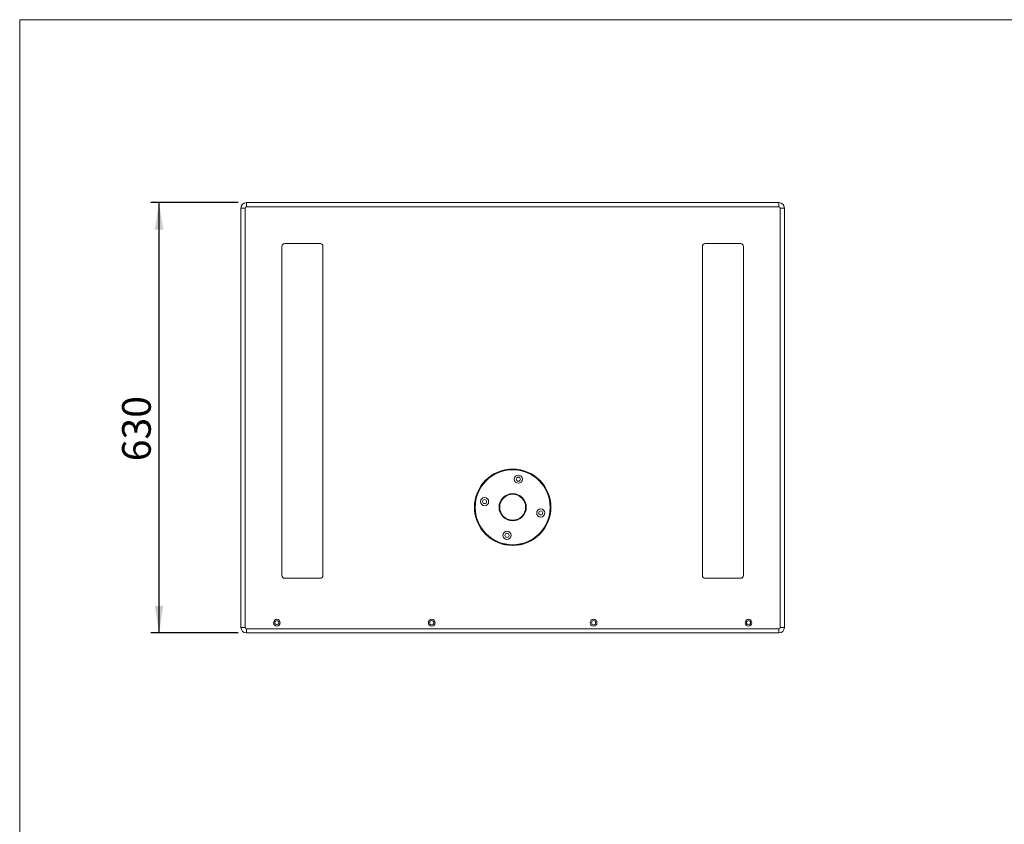
# Model space of a CAD drawing. Units: millimetres. Extents: x 88 to 3492, y 62 to 2418.
# Drawn here: x 88 to 1531, y 1240 to 2418 of the extents above; entities that cross this region are included whole.
import ezdxf

# ---------------------------------------------------------------- set-up
doc = ezdxf.new("R2010")
doc.units = ezdxf.units.MM
doc.header["$LTSCALE"] = 12
doc.layers.add('MEDIÇÕES', color=7, linetype='Continuous')
doc.styles.add('SLDTEXTSTYLE1', font='TXT', dxfattribs={"width": 0.75})
doc.dimstyles.new('SLDDIMSTYLE0', dxfattribs={"dimtxt": 42, "dimasz": 39.624, "dimexe": 0, "dimexo": 0.0625, "dimgap": 10.5, "dimtad": 1, "dimrnd": 1e-09, "dimzin": 12, "dimdsep": 46, "dimtxsty": 'SLDTEXTSTYLE1', "dimsah": 1, "dimcen": 0.09, "dimadec": 0, "dimazin": 3, "dimtfac": 1, "dimtofl": 0, "dimtmove": 0, "dimatfit": 3, "dimfxl": 1, "dimfrac": 2, "dimtolj": 1, "dimtzin": 12, "dimarcsym": 0})

# ---------------------------------------------------------------- blocks, each defined once
blk = doc.blocks.new('_D_2')
at = {"layer": 'MEDIÇÕES'}
for p, q in [((408.6, 2150.5), (280.6, 2150.5)), ((292.6, 1520.5), (292.6, 2150.5)), ((408.6, 1520.5), (280.6, 1520.5))]:
    blk.add_line(p, q, dxfattribs=at)
for points in [[(292.6, 2150.5), (286.5, 2110.9), (298.7, 2110.9)], [(292.6, 1520.5), (298.7, 1560.1), (286.5, 1560.1)]]:
    blk.add_solid(points, dxfattribs=at)
at = {"layer": 'MEDIÇÕES', "insert": (238.4, 1771.9, 0.1), "char_height": 42, "attachment_point": 1, "rotation": 90, "style": 'SLDTEXTSTYLE1'}
blk.add_mtext('630', dxfattribs=at)

msp = doc.modelspace()

# ---------------------------------------------------------------- linework, layer by layer
at = {"color": 7, "linetype": 'Continuous', "lineweight": 0}
for q in [(3490.012, 2418.306), (88.378, 62.407)]:
    msp.add_line((88.378, 2418.306), q, dxfattribs=at)
at = {"color": 7, "linetype": 'Continuous', "lineweight": 15}
for p, q in [((420.582, 2150.512), (420.582, 2144.512)), ((420.582, 2150.512), (1200.582, 2150.512)), ((1200.582, 2144.512), (1200.582, 2150.512)), ((418.582, 2142.512), (412.582, 2142.512)), ((412.582, 1528.512), (412.582, 2142.512)), ((418.582, 2142.512), (418.582, 1528.512)), ((1200.582, 2144.512), (420.582, 2144.512)), ((1208.582, 2142.512), (1202.582, 2142.512)), ((1202.582, 1528.512), (1202.582, 2142.512)), ((1208.582, 2142.512), (1208.582, 1528.512)), ((472.582, 2086.512), (472.582, 1604.512)), ((528.582, 2090.512), (476.582, 2090.512)), ((532.582, 1604.512), (532.582, 2086.512)), ((1088.582, 2086.512), (1088.582, 1604.512)), ((1144.582, 2090.512), (1092.582, 2090.512)), ((1148.582, 1604.512), (1148.582, 2086.512)), ((476.582, 1600.512), (528.582, 1600.512)), ((1092.582, 1600.512), (1144.582, 1600.512)), ((412.582, 1528.512), (418.582, 1528.512)), ((420.582, 1526.512), (1200.582, 1526.512)), ((420.582, 1526.512), (420.582, 1520.512)), ((1200.582, 1520.512), (420.582, 1520.512)), ((1200.582, 1520.512), (1200.582, 1526.512)), ((1202.582, 1528.512), (1208.582, 1528.512))]:
    msp.add_line(p, q, dxfattribs=at)
for centre, radius in [((810.582, 1704.512), 56), ((810.582, 1704.512), 55), ((810.582, 1704.512), 54.9), ((818.9, 1745.68), 6), ((818.9, 1745.68), 3), ((769.414, 1712.83), 6), ((810.582, 1704.512), 20), ((810.582, 1704.512), 19), ((769.414, 1712.83), 3), ((851.75, 1696.194), 6), ((851.75, 1696.194), 3), ((802.264, 1663.344), 6), ((802.264, 1663.344), 3), ((465.082, 1535.512), 5), ((465.082, 1535.512), 3), ((692.082, 1535.512), 5), ((692.082, 1535.512), 3), ((929.082, 1535.512), 5), ((929.082, 1535.512), 3), ((1156.082, 1535.512), 5), ((1156.082, 1535.512), 3)]:
    msp.add_circle(centre, radius, dxfattribs=at)
for centre, radius, start, end in [((420.582, 2142.512), 8, 90, 180), ((1200.582, 2142.512), 8, 0, 90), ((420.582, 2142.512), 2, 90, 180), ((1200.582, 2142.512), 2, 0, 90), ((476.582, 2086.512), 4, 90, 180), ((528.582, 2086.512), 4, 0, 90), ((1092.582, 2086.512), 4, 90, 180), ((1144.582, 2086.512), 4, 0, 90), ((476.582, 1604.512), 4, 180, 270), ((528.582, 1604.512), 4, 270, 0), ((1092.582, 1604.512), 4, 180, 270), ((1144.582, 1604.512), 4, 270, 0), ((420.582, 1528.512), 8, 180, 270), ((420.582, 1528.512), 2, 180, 270), ((1200.582, 1528.512), 2, 270, 0), ((1200.582, 1528.512), 8, 270, 0)]:
    msp.add_arc(centre, radius, start, end, dxfattribs=at)

# ---------------------------------------------------------------- dimensions: what is measured, and where the dimension line sits
at = {"layer": 'MEDIÇÕES'}
dim = msp.add_linear_dim(base=(292.582, 2150.512), p1=(420.582, 1520.512), p2=(420.582, 2150.512), angle=90, dimstyle='SLDDIMSTYLE0', dxfattribs=at)
dim.commit()
dim.dimension.update_dxf_attribs({"geometry": '_D_2', "text_midpoint": (292.582, 1835.512), "dimtype": 160})

doc.saveas('drawing.dxf')
